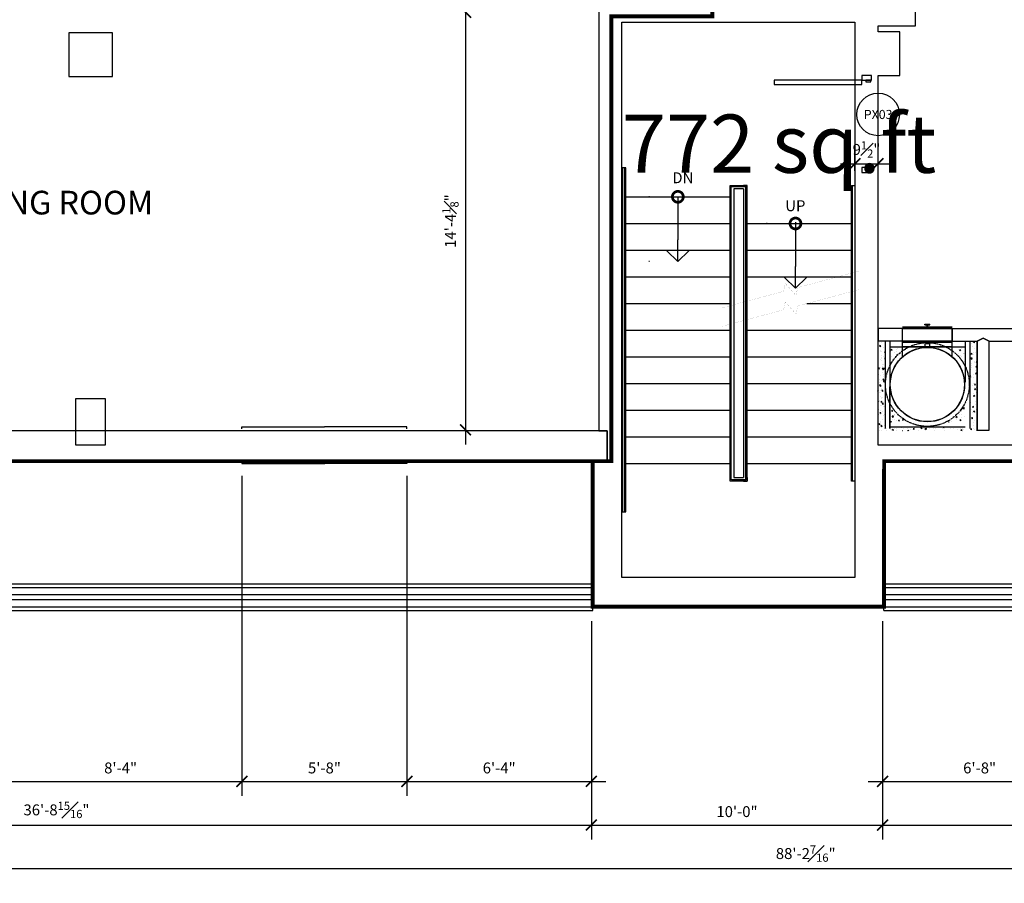
# Model space of a CAD drawing. Extents: x -1035 to 649, y -342 to 902.
# Drawn here: x -677 to -271, y -342 to 14 of the extents above; entities that cross this region are included whole.
import ezdxf
from ezdxf.enums import TextEntityAlignment as Align

# ---------------------------------------------------------------- set-up
doc = ezdxf.new("R2010")
doc.units = 0
doc.header["$MEASUREMENT"] = 0
for name, pattern in [('0 base plan xref$0$HIDDEN', [0.375, 0.25, -0.125]), ('0 base plan xref$0$PHANTOM2', [1.25, 0.625, -0.125, 0.125, -0.125, 0.125, -0.125]), ('HIDDEN', [0.375, 0.25, -0.125])]:
    doc.linetypes.add(name, pattern=pattern)
for name, color, linetype in [('05MED', 130, 'Continuous'), ('05THIN', 90, 'Continuous'), ('A-14ARCH', 6, 'Continuous'), ('A-Door', 150, 'Continuous'), ('A-Wall', 50, 'Continuous'), ('door tag', 7, 'Continuous'), ('EQUIP-APPLIANCES', 212, 'Continuous'), ('heavy', 4, 'Continuous'), ('lite', 11, 'Continuous'), ('med', 3, 'Continuous'), ('R-SWTS-DET1', 1, 'Continuous'), ('Room Tag', 3, 'Continuous'), ('SQ_ft_UP', 30, 'Continuous'), ('Trash-DET1', 1, 'Continuous'), ('Trash-DET2', 4, 'Continuous'), ('Trash-PAT1', 5, 'Continuous'), ('xref14archdimensions', 6, 'Continuous')]:
    doc.layers.add(name, color=color, linetype=linetype)
doc.layers.add('noplot', color=9, linetype='Continuous', plot=False)
doc.styles.add('0 base plan xref$0$ARCHSTYL', font='archstyl.shx', dxfattribs={"width": 0.85})
doc.styles.add('0 base plan xref$0$TEXTM', font='archstyl.shx')
doc.styles.add('0 base plan xref$0$TITLE', font='archtitl.shx')
doc.styles.add('TEXTM', font='archstyl.shx')
doc.styles.add('TITLE', font='archtitl.shx')
doc.dimstyles.new('0 base plan xref$0$Aec_Arch_I', dxfattribs={"dimscale": 96, "dimtxt": 0.09375, "dimasz": 0.09375, "dimexe": 0.125, "dimexo": 0.125, "dimgap": 0.0625, "dimtad": 1, "dimdec": 4, "dimzin": 3, "dimdsep": 46, "dimlunit": 4, "dimtxsty": '0 base plan xref$0$TEXTM', "dimblk1": '0 base plan xref$0$_ArchTick', "dimblk2": '0 base plan xref$0$_ArchTick', "dimsah": 1, "dimcen": 0.09375, "dimdle": 0.125, "dimclrd": 1, "dimclre": 1, "dimclrt": 7, "dimadec": 0, "dimazin": 0, "dimtfac": 0.75, "dimtdec": 4, "dimtmove": 2, "dimatfit": 3, "dimfxl": 0, "dimfrac": 1, "dimtolj": 1, "dimtzin": 0, "dimarcsym": 0})
doc.dimstyles.new('Aec_Arch_I', dxfattribs={"dimscale": 96, "dimtxt": 0.09375, "dimasz": 0.09375, "dimexe": 0.125, "dimexo": 0.125, "dimgap": 0.0625, "dimtad": 1, "dimdec": 4, "dimzin": 3, "dimdsep": 46, "dimlunit": 4, "dimtxsty": 'TEXTM', "dimblk1": 'ARCHTICK', "dimblk2": 'ARCHTICK', "dimsah": 1, "dimcen": 0.09375, "dimdle": 0.125, "dimclrd": 1, "dimclre": 1, "dimclrt": 7, "dimadec": 0, "dimazin": 0, "dimtfac": 0.75, "dimtdec": 4, "dimtmove": 2, "dimatfit": 3, "dimfxl": 0, "dimfrac": 1, "dimtolj": 1, "dimtzin": 0, "dimarcsym": 0})

# ---------------------------------------------------------------- blocks, each defined once
blk = doc.blocks.new('_ArchTick')
at = {"color": 0, "linetype": 'ByBlock', "const_width": 0.15}
blk.add_lwpolyline([(-0.5, -0.5), (0.5, 0.5)], dxfattribs=at)
blk = doc.blocks.new('*D22')
at = {"layer": 'A-14ARCH', "color": 1, "lineweight": -2}
for p, q in [((175.98, -174), (175.98, -324.01)), ((-321.57, -234.01), (-321.57, -324.01)), ((-327.57, -318.01), (181.98, -318.01))]:
    blk.add_line(p, q, dxfattribs=at)
at = {"layer": 'DefPoints', "color": 0}
for p in [(175.98, -168), (-321.57, -228.01), (175.98, -318.01)]:
    blk.add_point(p, dxfattribs=at)
at = {"layer": 'A-14ARCH', "color": 1, "lineweight": -2, "xscale": 4.5, "yscale": 4.5, "zscale": 4.5, "rotation": 180}
blk.add_blockref('_ArchTick', (-321.57, -318.01), dxfattribs=at)
at = {"layer": 'A-14ARCH', "color": 1, "lineweight": -2, "xscale": 4.5, "yscale": 4.5, "zscale": 4.5}
blk.add_blockref('_ArchTick', (175.98, -318.01), dxfattribs=at)
at = {"layer": 'A-14ARCH', "color": 7, "insert": (-72.79, -311.86), "char_height": 4.5, "attachment_point": 5, "style": 'TEXTM'}
blk.add_mtext('\\A1;41\'-5{\\H0.750000x;\\S9#16;}"', dxfattribs=at)
blk = doc.blocks.new('*D29')
at = {"layer": 'A-14ARCH', "color": 1, "lineweight": -2}
for p, q in [((-882.48, -174), (-882.48, -324.01)), ((-441.57, -234.01), (-441.57, -324.01)), ((-888.48, -318.01), (-435.57, -318.01))]:
    blk.add_line(p, q, dxfattribs=at)
at = {"layer": 'DefPoints', "color": 0}
for p in [(-882.48, -168), (-441.57, -228.01), (-441.57, -318.01)]:
    blk.add_point(p, dxfattribs=at)
at = {"layer": 'A-14ARCH', "color": 1, "lineweight": -2, "xscale": 4.5, "yscale": 4.5, "zscale": 4.5, "rotation": 180}
blk.add_blockref('_ArchTick', (-882.48, -318.01), dxfattribs=at)
at = {"layer": 'A-14ARCH', "color": 1, "lineweight": -2, "xscale": 4.5, "yscale": 4.5, "zscale": 4.5}
blk.add_blockref('_ArchTick', (-441.57, -318.01), dxfattribs=at)
at = {"layer": 'A-14ARCH', "color": 7, "insert": (-662.02, -311.75), "char_height": 4.5, "attachment_point": 5, "style": 'TEXTM'}
blk.add_mtext('\\A1;36\'-8{\\H0.750000x;\\S15#16;}"', dxfattribs=at)
blk = doc.blocks.new('*D35')
at = {"layer": 'A-14ARCH', "color": 1, "lineweight": -2}
for p, q in [((-241.59, -174), (-241.59, -306.01)), ((-321.57, -234.01), (-321.57, -306.01)), ((-327.57, -300.01), (-235.59, -300.01))]:
    blk.add_line(p, q, dxfattribs=at)
at = {"layer": 'DefPoints', "color": 0}
for p in [(-241.59, -168), (-321.57, -228.01), (-241.59, -300.01)]:
    blk.add_point(p, dxfattribs=at)
at = {"layer": 'A-14ARCH', "color": 1, "lineweight": -2, "xscale": 4.5, "yscale": 4.5, "zscale": 4.5, "rotation": 180}
blk.add_blockref('_ArchTick', (-321.57, -300.01), dxfattribs=at)
at = {"layer": 'A-14ARCH', "color": 1, "lineweight": -2, "xscale": 4.5, "yscale": 4.5, "zscale": 4.5}
blk.add_blockref('_ArchTick', (-241.59, -300.01), dxfattribs=at)
at = {"layer": 'A-14ARCH', "color": 7, "insert": (-281.58, -294.46), "char_height": 4.5, "attachment_point": 5, "style": 'TEXTM'}
blk.add_mtext('\\A1;6\'-8"', dxfattribs=at)
blk = doc.blocks.new('*D36')
at = {"layer": 'A-14ARCH', "color": 1, "lineweight": -2}
for p, q in [((-585.59, -174), (-585.59, -306.01)), ((-517.59, -174), (-517.59, -306.01)), ((-591.59, -300.01), (-511.59, -300.01))]:
    blk.add_line(p, q, dxfattribs=at)
at = {"layer": 'DefPoints', "color": 0}
for p in [(-585.59, -168), (-517.59, -168), (-517.59, -300.01)]:
    blk.add_point(p, dxfattribs=at)
at = {"layer": 'A-14ARCH', "color": 1, "lineweight": -2, "xscale": 4.5, "yscale": 4.5, "zscale": 4.5, "rotation": 180}
blk.add_blockref('_ArchTick', (-585.59, -300.01), dxfattribs=at)
at = {"layer": 'A-14ARCH', "color": 1, "lineweight": -2, "xscale": 4.5, "yscale": 4.5, "zscale": 4.5}
blk.add_blockref('_ArchTick', (-517.59, -300.01), dxfattribs=at)
at = {"layer": 'A-14ARCH', "color": 7, "insert": (-551.59, -294.46), "char_height": 4.5, "attachment_point": 5, "style": 'TEXTM'}
blk.add_mtext('\\A1;5\'-8"', dxfattribs=at)
blk = doc.blocks.new('*D37')
at = {"layer": 'A-14ARCH', "color": 1, "lineweight": -2}
for p, q in [((-685.62, -174), (-685.62, -306.01)), ((-585.59, -174), (-585.59, -306.01)), ((-691.62, -300.01), (-579.59, -300.01))]:
    blk.add_line(p, q, dxfattribs=at)
at = {"layer": 'DefPoints', "color": 0}
for p in [(-685.62, -168), (-585.59, -168), (-585.59, -300.01)]:
    blk.add_point(p, dxfattribs=at)
at = {"layer": 'A-14ARCH', "color": 1, "lineweight": -2, "xscale": 4.5, "yscale": 4.5, "zscale": 4.5, "rotation": 180}
blk.add_blockref('_ArchTick', (-685.62, -300.01), dxfattribs=at)
at = {"layer": 'A-14ARCH', "color": 1, "lineweight": -2, "xscale": 4.5, "yscale": 4.5, "zscale": 4.5}
blk.add_blockref('_ArchTick', (-585.59, -300.01), dxfattribs=at)
at = {"layer": 'A-14ARCH', "color": 7, "insert": (-635.6, -294.46), "char_height": 4.5, "attachment_point": 5, "style": 'TEXTM'}
blk.add_mtext('\\A1;8\'-4"', dxfattribs=at)
blk = doc.blocks.new('*D38')
at = {"layer": 'A-14ARCH', "color": 1, "lineweight": -2}
for p, q in [((-517.59, -174), (-517.59, -306.01)), ((-441.57, -234.01), (-441.57, -306.01)), ((-523.59, -300.01), (-435.57, -300.01))]:
    blk.add_line(p, q, dxfattribs=at)
at = {"layer": 'DefPoints', "color": 0}
for p in [(-517.59, -168), (-441.57, -228.01), (-441.57, -300.01)]:
    blk.add_point(p, dxfattribs=at)
at = {"layer": 'A-14ARCH', "color": 1, "lineweight": -2, "xscale": 4.5, "yscale": 4.5, "zscale": 4.5, "rotation": 180}
blk.add_blockref('_ArchTick', (-517.59, -300.01), dxfattribs=at)
at = {"layer": 'A-14ARCH', "color": 1, "lineweight": -2, "xscale": 4.5, "yscale": 4.5, "zscale": 4.5}
blk.add_blockref('_ArchTick', (-441.57, -300.01), dxfattribs=at)
at = {"layer": 'A-14ARCH', "color": 7, "insert": (-479.58, -294.46), "char_height": 4.5, "attachment_point": 5, "style": 'TEXTM'}
blk.add_mtext('\\A1;6\'-4"', dxfattribs=at)
blk = doc.blocks.new('*D39')
at = {"layer": 'A-14ARCH', "color": 1, "lineweight": -2}
for p, q in [((-441.57, -234.01), (-441.57, -324.01)), ((-321.57, -234.01), (-321.57, -324.01)), ((-447.57, -318.01), (-315.57, -318.01))]:
    blk.add_line(p, q, dxfattribs=at)
at = {"layer": 'DefPoints', "color": 0}
for p in [(-441.57, -228.01), (-321.57, -228.01), (-321.57, -318.01)]:
    blk.add_point(p, dxfattribs=at)
at = {"layer": 'A-14ARCH', "color": 1, "lineweight": -2, "xscale": 4.5, "yscale": 4.5, "zscale": 4.5, "rotation": 180}
blk.add_blockref('_ArchTick', (-441.57, -318.01), dxfattribs=at)
at = {"layer": 'A-14ARCH', "color": 1, "lineweight": -2, "xscale": 4.5, "yscale": 4.5, "zscale": 4.5}
blk.add_blockref('_ArchTick', (-321.57, -318.01), dxfattribs=at)
at = {"layer": 'A-14ARCH', "color": 7, "insert": (-381.57, -312.46), "char_height": 4.5, "attachment_point": 5, "style": 'TEXTM'}
blk.add_mtext('\\A1;10\'-0"', dxfattribs=at)
blk = doc.blocks.new('_Open90')
at = {"color": 0, "linetype": 'ByBlock'}
for p, q in [((-0.5, 0.5), (0, 0)), ((0, 0), (-1, 0)), ((0, 0), (-0.5, -0.5))]:
    blk.add_line(p, q, dxfattribs=at)
blk = doc.blocks.new('_DotSmall')
at = {"color": 0, "linetype": 'ByBlock', "const_width": 0.5}
blk.add_lwpolyline([(-0.0625, 0, 1), (0.0625, 0, 1)], format="xyb", close=True, dxfattribs=at)
blk = doc.blocks.new('*D40')
at = {"layer": 'DefPoints', "color": 0}
for p in [(-323.44, -45.37), (-332.94, -54.29), (-323.44, -54.29)]:
    blk.add_point(p, dxfattribs=at)
at = {"layer": 'door tag', "color": 1, "lineweight": -2}
for p, q in [((-332.94, -48.29), (-332.94, -39.37)), ((-323.44, -48.29), (-323.44, -39.37)), ((-338.94, -45.37), (-317.44, -45.37))]:
    blk.add_line(p, q, dxfattribs=at)
at = {"layer": 'door tag', "color": 1, "lineweight": -2, "xscale": 4.5, "yscale": 4.5, "zscale": 4.5, "rotation": 180}
blk.add_blockref('_ArchTick', (-332.94, -45.37), dxfattribs=at)
at = {"layer": 'door tag', "color": 1, "lineweight": -2, "xscale": 4.5, "yscale": 4.5, "zscale": 4.5}
blk.add_blockref('_ArchTick', (-323.44, -45.37), dxfattribs=at)
at = {"layer": 'door tag', "color": 7, "insert": (-328.19, -39.5), "char_height": 4.5, "attachment_point": 5, "style": 'TEXTM'}
blk.add_mtext('\\A1;9{\\H0.750000x;\\S1#2;}"', dxfattribs=at)
blk = doc.blocks.new('door')
blk.add_circle((0, 0), 0.292)
at = {"style": 'TEXTM', "flags": 4}
blk.add_attdef('DOOR', text='', height=0.125, dxfattribs=at).set_placement((0, 0), align=Align.MIDDLE_CENTER)
blk = doc.blocks.new('*D68')
at = {"layer": 'A-14ARCH', "color": 1, "lineweight": -2}
for p, q in [((-882.48, -174), (-882.48, -342.01)), ((175.98, -180), (175.98, -342.01)), ((181.98, -336.01), (-888.48, -336.01))]:
    blk.add_line(p, q, dxfattribs=at)
at = {"layer": 'DefPoints', "color": 0}
for p in [(-882.48, -168), (175.98, -174), (-882.48, -336.01)]:
    blk.add_point(p, dxfattribs=at)
at = {"layer": 'A-14ARCH', "color": 1, "lineweight": -2, "xscale": 4.5, "yscale": 4.5, "zscale": 4.5, "rotation": 180}
blk.add_blockref('_ArchTick', (-882.48, -336.01), dxfattribs=at)
at = {"layer": 'A-14ARCH', "color": 1, "lineweight": -2, "xscale": 4.5, "yscale": 4.5, "zscale": 4.5}
blk.add_blockref('_ArchTick', (175.98, -336.01), dxfattribs=at)
at = {"layer": 'A-14ARCH', "color": 7, "insert": (-353.25, -329.75), "char_height": 4.5, "attachment_point": 5, "style": 'TEXTM'}
blk.add_mtext('\\A1;88\'-2{\\H0.750000x;\\S7#16;}"', dxfattribs=at)
blk = doc.blocks.new('0 base plan xref$0$ROOM TAG')
blk.add_lwpolyline([(-0.2604, 0), (0.2604, 0), (0.2604, -0.1875), (-0.2604, -0.1875)], close=True)
at = {"style": '0 base plan xref$0$TITLE', "flags": 4}
blk.add_attdef('ROOMTAG', text='', height=0.2031, dxfattribs=at).set_placement((0, 0.1719), align=Align.MIDDLE_CENTER)
at = {"style": '0 base plan xref$0$ARCHSTYL', "width": 0.85, "flags": 4}
blk.add_attdef('NUMB', text='', height=0.125, dxfattribs=at).set_placement((0, -0.0938), align=Align.MIDDLE_CENTER)
blk = doc.blocks.new('0 base plan xref$0$_ArchTick')
at = {"color": 0, "linetype": 'ByBlock', "const_width": 0.15}
blk.add_lwpolyline([(-0.5, -0.5), (0.5, 0.5)], dxfattribs=at)
blk = doc.blocks.new('*D220')
at = {"layer": 'DefPoints', "color": 0}
for p in [(-493.42, 17.05), (-493.42, -155.07), (-493.42, -155.07)]:
    blk.add_point(p, dxfattribs=at)
at = {"layer": 'xref14archdimensions', "color": 1, "lineweight": -2}
blk.add_line((-493.42, 23.05), (-493.42, -161.07), dxfattribs=at)
at = {"layer": 'xref14archdimensions', "color": 1, "lineweight": -2, "xscale": 4.5, "yscale": 4.5, "zscale": 4.5}
for p, rotation in [((-493.42, 17.05), 90), ((-493.42, -155.07), 270)]:
    blk.add_blockref('0 base plan xref$0$_ArchTick', p, dxfattribs=dict(at, rotation=rotation))
at = {"layer": 'xref14archdimensions', "color": 7, "insert": (-499.69, -69.01), "char_height": 4.5, "attachment_point": 5, "rotation": 90, "style": '0 base plan xref$0$TEXTM'}
blk.add_mtext('\\A1;14\'-4{\\H0.750000x;\\S1#8;}"', dxfattribs=at)

msp = doc.modelspace()

# ---------------------------------------------------------------- hatches: boundary and pattern name
at = {"layer": 'Trash-PAT1'}
h = msp.add_hatch(dxfattribs=at)
h.set_pattern_fill('AR-CONC', color=256, scale=0.64, angle=90, style=0)
h.set_pattern_definition([(140, (65.6477, -45.2345), (0.401614, 4.590465), [0.48, -5.28]), (85, (65.6477, -45.2345), (-4.81403, -0.88801), [0.384, -4.224]), (190.4514, (65.681, -44.852), (-4.412413, 3.70246), [0.407937, -4.48731]), (136.1842, (64.368, -45.2345), (1.05932, 6.83034), [0.72, -7.92]), (186.6356, (64.456, -44.665), (-6.23435, 5.98184), [0.6119, -6.73096]), (81.1842, (64.368, -45.2345), (-6.23436, 5.98184), [0.576, -6.336]), (111, (64.6877, -44.5945), (2.57676, 3.820205), [0.48, -5.28]), (56, (64.6877, -44.5945), (-4.64096, 1.55722), [0.384, -4.224]), (161.4514, (64.9025, -44.276), (-2.064195, 5.377425), [0.407937, -4.48731]), (127.5, (65.6477, -45.2345), (-2.1305207, 0.077823), [0, -4.1728, 0, -4.288, 0, -4.24]), (97.5, (65.6477, -45.2345), (-2.524235, 1.683645), [0, -2.4448, 0, -4.0768, 0, -1.616]), (57.5, (65.6477, -46.6617), (0.144351, 3.4164636), [0, -1.6, 0, -4.992, 0, -6.624]), (47.5, (65.6477, -47.3017), (-0.640672, 3.732391), [0, -2.08, 0, -3.3152, 0, -4.704])])
h.paths.add_polyline_path([(-313.34412, -122.4794), (-313.34412, -120.87848), (-318.62412, -120.87848), (-318.62412, -128.80059, -0.120900422)], flags=17)
h.paths.add_polyline_path([(-323.58412, -155.44541), (-282.62412, -155.44541), (-282.62412, -118.47848), (-285.66412, -118.47848), (-285.66412, -154.47848), (-287.58412, -154.47848), (-287.58412, -153.83848), (-318.62412, -153.83848), (-318.62412, -154.47848), (-320.54412, -154.47848), (-320.54412, -118.47848), (-323.58412, -118.47848)])
h.paths.add_polyline_path([(-310.70201, -151.91848, -0.16658651), (-318.62412, -143.99638), (-318.62412, -151.91848)], flags=17)
h.paths.add_polyline_path([(-287.58412, -151.91848), (-287.58412, -143.99638, -0.16658651), (-295.50622, -151.91848)], flags=17)
h.paths.add_polyline_path([(-287.58412, -128.80059), (-287.58412, -120.87848), (-292.86412, -120.87848), (-292.86412, -122.4794, -0.120900422)], flags=17)

# ---------------------------------------------------------------- linework, layer by layer
at = {"layer": '05MED'}
for points in [[(-427.44, -188.85384), (-427.44, -47.13858), (-428.94, -47.13858), (-428.94, -188.85384)], [(-334.44, -176.1736), (-334.44, -54.29349), (-332.94, -54.29349), (-332.94, -176.1736)]]:
    msp.add_lwpolyline(points, close=True, dxfattribs=at)
for points in [[(-382.94, -176.1736), (-384.44, -176.1736), (-384.44, -54.29349), (-382.94, -54.29349)], [(-384.44, -55.79349), (-384.44, -54.29349), (-377.44, -54.29349)], [(-382.94, -55.79349), (-382.94, -174.6736)], [(-378.94, -55.79349), (-382.94, -55.79349)], [(-378.94, -176.1736), (-377.44, -176.1736), (-377.44, -54.29349), (-378.94, -54.29349)], [(-378.94, -55.79349), (-378.94, -174.6736)], [(-377.44, -174.6736), (-377.44, -176.1736), (-384.44, -176.1736)], [(-382.94, -174.6736), (-378.94, -174.6736)]]:
    msp.add_lwpolyline(points, dxfattribs=at)
at = {"layer": '05THIN', "linetype": 'HIDDEN'}
for p, q in [((-427.94, -188.85384), (-427.94, -47.13858)), ((-383.94, -175.6736), (-383.94, -54.79349)), ((-383.94, -54.79349), (-377.94, -54.79349)), ((-377.94, -175.6736), (-377.94, -54.79349)), ((-333.94, -176.1736), (-333.94, -54.29349)), ((-377.94, -175.6736), (-383.94, -175.6736)), ((-872.4169, -220.01476), (-441.01142, -220.01476)), ((-321.01111, -220.01476), (113.20649, -220.01476)), ((-880.4169, -228.01476), (-441.01142, -228.01476)), ((-321.01111, -228.01397), (116.5202, -228.01476))]:
    msp.add_line(p, q, dxfattribs=at)
at = {"layer": 'A-14ARCH'}
for p, q in [((-417.61939, -59.01917, -0.1146), (-417.94, -59.01917, -0.1146)), ((-405.94, -59.01917, -0.1146), (-405.94, -76.73821, -0.1146)), ((-369.15311, -70.01917, -0.1146), (-369.47372, -70.01917, -0.1146)), ((-357.47372, -69.45667, -0.1146), (-357.47372, -87.73821, -0.1146)), ((-417.61939, -85.73821, -0.1146), (-417.94, -85.73821, -0.1146))]:
    msp.add_line(p, q, dxfattribs=at)
at = {"layer": 'A-14ARCH', "const_width": 0.03}
for points in [[(-331.03551, -89.58846), (-344.97571, -93.33076), (-356.56535, -96.44205), (-357.23624, -99.72837), (-361.68929, -94.71137), (-362.36018, -97.99769), (-373.94982, -101.10898), (-387.89002, -104.85128)], [(-331.03551, -97.1983), (-344.97571, -100.9406), (-356.56535, -104.05189), (-357.23624, -107.33821), (-361.68929, -102.32121), (-362.36018, -105.60753), (-373.94982, -108.71882), (-387.89002, -112.46112)]]:
    msp.add_lwpolyline(points, dxfattribs=at)
at = {"layer": 'A-Door', "color": 150, "linetype": 'Continuous', "lineweight": -3}
for points in [[(-366.18621, -10.99999, 0.01741), (-366.18621, -12.74999, 0.01741), (-330.18621, -12.75, 0.01741), (-330.18621, -11, 0.01741)], [(-330.18621, -11, 0.01741), (-326.18621, -11, 0.01741), (-326.18621, -9, 0.01741), (-330.18621, -9, 0.01741)], [(-328.43621, -11.625, 0.01741), (-326.43621, -11.625, 0.01741), (-326.43621, -11, 0.01741), (-328.43621, -11, 0.01741)], [(-326.18622, -47, 0.01741), (-330.18622, -47, 0.01741), (-330.18622, -49, 0.01741), (-326.18622, -49, 0.01741)], [(-326.43622, -46.375, 0.01741), (-328.43622, -46.375, 0.01741), (-328.43622, -47, 0.01741), (-326.43622, -47, 0.01741)]]:
    msp.add_3dface(points, dxfattribs=at)
at = {"layer": 'A-Wall', "color": 5, "flags": 128}
for points in [[(-92.01553, -161.37534), (-323.43621, -161.37534), (-323.43621, -118.35849), (-323.43623, -118.35849), (-323.43623, -113.35849), (-323.43621, -113.35849), (-323.43621, -9), (-314.43621, -9), (-314.43621, 9), (-323.43621, 9), (-323.43621, 11.49781), (-308.02688, 11.49781), (-308.02688, 28.99781)], [(-438.5114, 22.49781), (-438.5114, -155.44069), (-435.01142, -155.44069), (-435.01142, -168.00034), (-441.01142, -168.00034), (-441.01142, -228.01476), (-321.01111, -228.01476), (-320.93624, -168.01531), (-43.71791, -168.00034)]]:
    msp.add_lwpolyline(points, dxfattribs=at)
for points in [[(-332.99614, -216.01476), (-429.0114, -216.01476), (-429.0114, 12.99781), (-332.99614, 12.99781)], [(-639, 8.55493), (-657, 8.55493), (-657, -9.44507), (-639, -9.44507)], [(-313.34412, -113.35848), (-323.43621, -113.35849), (-323.43621, -118.35849), (-313.34412, -118.35848)], [(-256.40154, -113.47849), (-292.86412, -113.47848), (-292.86412, -118.47848), (-282.62412, -118.47848), (-280.12412, -117.22848), (-277.62412, -118.47848), (-256.40154, -118.47849), (-254.02654, -115.14515)], [(-277.62412, -118.47848), (-280.12412, -117.22848), (-282.62412, -118.47848), (-282.62381, -155.19541), (-277.62381, -155.19537)]]:
    msp.add_lwpolyline(points, close=True, dxfattribs=at)
at = {"layer": 'A-Wall', "color": 5}
msp.add_lwpolyline([(-833.39816, -168.00034), (-435.01142, -168.00034), (-435.01142, -155.44069), (-833.39816, -155.44069)], close=True, dxfattribs=at)
at = {"layer": 'heavy'}
for p, q in [((-870.9169, -218.51476), (-441.01142, -218.51476)), ((-320.99925, -218.51399), (112.58517, -218.51476)), ((-881.92644, -229.51476), (-441.01142, -229.51476)), ((-441.01142, -229.51476), (-441.01142, -228.01476)), ((-321.01111, -229.51476), (-321.01111, -228.01476)), ((-321.01111, -229.51476), (117.14152, -229.51476))]:
    msp.add_line(p, q, dxfattribs=at)
at = {"layer": 'lite'}
for p, q in [((-427.44, -59.01917, -0.1146), (-384.44, -59.01917, -0.1146)), ((-427.44, -70.01917, -0.1146), (-384.44, -70.01917, -0.1146)), ((-377.44, -70.01917, -0.1146), (-334.44, -70.01917, -0.1146)), ((-427.44, -81.01917, -0.1146), (-384.44, -81.01917, -0.1146)), ((-377.44, -81.01917, -0.1146), (-334.44, -81.01917, -0.1146)), ((-427.44, -92.01917, -0.1146), (-384.44, -92.01917, -0.1146)), ((-377.44, -92.01917, -0.1146), (-334.44, -92.01917, -0.1146)), ((-427.44, -103.01917, -0.1146), (-384.44, -103.01917, -0.1146)), ((-352.71844, -103.01917, -0.1146), (-334.44, -103.01917)), ((-427.44, -114.01917, -0.1146), (-384.44, -114.01917, -0.1146)), ((-377.44, -114.01917, -0.1146), (-334.44, -114.01917, -0.1146)), ((-427.44, -125.01917, -0.1146), (-384.44, -125.01917, -0.1146)), ((-377.44, -125.01917, -0.1146), (-334.44, -125.01917, -0.1146)), ((-427.44, -136.01917, -0.1146), (-384.44, -136.01917, -0.1146)), ((-377.44, -136.01917, -0.1146), (-334.44, -136.01917, -0.1146)), ((-427.44, -147.01917, -0.1146), (-384.44, -147.01917, -0.1146)), ((-377.44, -147.01917, -0.1146), (-334.44, -147.01917, -0.1146)), ((-585.58929, -154.62534), (-585.58929, -153.87534)), ((-585.58929, -153.87534), (-551.58929, -153.87534)), ((-517.58929, -153.87534), (-551.58929, -153.87534)), ((-517.58929, -154.62534), (-517.58929, -153.87534)), ((-427.44, -158.01917, -0.1146), (-384.44, -158.01917, -0.1146)), ((-377.44, -158.01917, -0.1146), (-334.44, -158.01917, -0.1146)), ((-585.58929, -168.00034), (-585.58929, -169.00034)), ((-585.58929, -169.00034), (-551.46686, -169.00034)), ((-517.58929, -169.00034), (-551.71172, -169.00034)), ((-517.58929, -168.00034), (-517.58929, -169.00034)), ((-427.44, -169.01917, -0.1146), (-384.44, -169.01917, -0.1146)), ((-377.44, -169.01917, -0.1146), (-334.44, -169.01917, -0.1146))]:
    msp.add_line(p, q, dxfattribs=at)
at = {"layer": 'med'}
for p, q in [((-875.4169, -223.01476), (-441.01142, -223.01476)), ((-321.01111, -223.01476), (114.44913, -223.01476)), ((-877.4169, -225.01476), (-441.01142, -225.01476)), ((-321.01111, -225.01476), (115.27756, -225.01476))]:
    msp.add_line(p, q, dxfattribs=at)
at = {"layer": 'noplot', "color": 9, "linetype": 'Continuous', "lineweight": -3}
msp.add_3dface([(-654, -142.12534), (-642, -142.12534), (-642, -161.37534), (-654, -161.37534)], dxfattribs=at)
at = {"layer": 'R-SWTS-DET1'}
msp.add_line((-323.43623, -155.00034), (-323.43623, -118.03341), dxfattribs=at)
at = {"layer": 'SQ_ft_UP', "const_width": 1.6}
for points in [[(-329.87905, 708), (-209.729, 708), (-209.729, 679.98583), (-215.729, 679.98583), (-215.729, -20.37866), (-250.30879, -20.37866), (-250.30879, -168.00034), (-320.93622, -168.00034), (-321.01111, -228.01476), (-441.01142, -228.01476), (-441.01142, -168.00034), (-433.31509, -168.00034), (-433.31509, 15.36588), (-391.77457, 15.36588), (-391.77457, 124.79448), (-285.92016, 124.79448), (-285.92016, 464.38251), (-322.52503, 464.01202), (-322.52503, 679.98583), (-329.87905, 679.98583), (-329.87905, 708)], [(-329.87905, 679.98583), (-329.87905, 679.98583), (-322.52503, 679.98583), (-322.05041, 464.01682), (-285.92016, 464.38251), (-285.92016, 124.79448), (-391.77457, 124.79448), (-391.77457, 15.36588), (-433.31509, 15.36588), (-433.31509, -168.00034), (-882.48894, -168.00034), (-882.48894, 679.98583), (-329.87905, 679.98583)]]:
    msp.add_lwpolyline(points, dxfattribs=at)
at = {"layer": 'Trash-DET1'}
for p, q in [((-292.86412, -112.71848), (-313.34412, -112.71848)), ((-313.34412, -113.35848), (-292.86412, -113.35848)), ((-292.86412, -113.35848), (-313.34412, -113.35848)), ((-313.34412, -124.94982), (-313.34412, -113.35848)), ((-304.14551, -111.46185), (-302.1301, -111.46176)), ((-304.1455, -111.73185), (-304.14551, -111.46185)), ((-304.1455, -111.59685), (-302.1301, -111.59676)), ((-304.1455, -111.73185), (-302.13009, -111.73176)), ((-303.1042, -111.7318), (-304.1455, -111.73185)), ((-303.23912, -112.71849), (-303.2392, -111.73181)), ((-303.10412, -112.71848), (-303.1042, -111.7318)), ((-302.96912, -112.71848), (-302.9692, -111.7318)), ((-302.13009, -111.73176), (-302.1301, -111.46176)), ((-292.86412, -124.94982), (-292.86412, -113.35848)), ((-320.54412, -118.47848), (-320.54412, -154.47848)), ((-318.62412, -118.47848), (-318.62412, -135.43848)), ((-318.62412, -120.87848), (-313.34412, -120.87848)), ((-292.86412, -118.47848), (-313.34412, -118.47848)), ((-292.86412, -120.87848), (-287.58412, -120.87848)), ((-287.58412, -118.47848), (-287.58412, -135.43848)), ((-285.66412, -118.47848), (-285.66412, -154.47848)), ((-282.62412, -155.44541), (-282.62412, -118.47848)), ((-318.78412, -137.35848), (-318.78412, -154.47848)), ((-318.62412, -137.35848), (-318.62412, -154.47848)), ((-318.62412, -153.83848), (-287.58412, -153.83848))]:
    msp.add_line(p, q, dxfattribs=at)
at = {"layer": 'Trash-DET1', "linetype": '0 base plan xref$0$HIDDEN'}
for p, q in [((-302.14412, -119.64451), (-304.06412, -119.64451)), ((-304.06412, -121.03848), (-304.06412, -119.64451)), ((-302.14412, -121.03848), (-302.14412, -119.64451))]:
    msp.add_line(p, q, dxfattribs=at)
at = {"layer": 'Trash-DET1'}
for radius in [15.36, 15.2832]:
    msp.add_circle((-303.10412, -136.39848), radius, dxfattribs=at)
at = {"layer": 'Trash-DET1', "linetype": 'ByBlock'}
msp.add_point((-303.10412, -119.11848), dxfattribs=at)
at = {"layer": 'Trash-DET2', "linetype": '0 base plan xref$0$HIDDEN'}
for p, q in [((-313.34412, -118.95848), (-292.86412, -118.95848)), ((-313.34412, -120.71848), (-292.86412, -120.71848)), ((-313.34412, -120.87848), (-292.86412, -120.87848))]:
    msp.add_line(p, q, dxfattribs=at)
at = {"layer": 'Trash-DET2', "linetype": '0 base plan xref$0$PHANTOM2'}
msp.add_circle((-303.10412, -136.39848), 17.28, dxfattribs=at)

# ---------------------------------------------------------------- block references
at = {"layer": 'A-14ARCH', "xscale": 9, "yscale": 9, "zscale": 9}
for name, p, rotation in [('_DotSmall', (-405.94, -59.01917, -0.1146), 90), ('_DotSmall', (-357.47372, -70.01917, -0.1146), 90), ('_Open90', (-405.94, -85.73821, -0.1146), 270), ('_Open90', (-357.47372, -96.73821, -0.1146), 270)]:
    msp.add_blockref(name, p, dxfattribs=dict(at, rotation=rotation))
at = {"layer": 'door tag'}
ref = msp.add_blockref('door', (-323.39869, -25.07312), dxfattribs=dict(at, xscale=30, yscale=30, zscale=30))
ref.add_attrib('DOOR', 'PX03', dxfattribs={"layer": '0', "height": 3.75, "style": 'TITLE'}).set_placement((-323.39869, -25.07312), align=Align.MIDDLE_CENTER)
at = {"layer": 'Room Tag'}
ref = msp.add_blockref('0 base plan xref$0$ROOM TAG', (-713.15752, -69.66384), dxfattribs=dict(at, xscale=48, yscale=48, zscale=48))
ref.add_attrib('ROOMTAG', 'GREAT ROOM / DINING ROOM', dxfattribs={"layer": '0', "height": 9.75, "style": '0 base plan xref$0$TITLE'}).set_placement((-713.15752, -61.41384), align=Align.MIDDLE_CENTER)
ref.add_attrib('NUM', 'XC01', dxfattribs={"layer": '0', "height": 6, "style": '0 base plan xref$0$ARCHSTYL', "width": 0.85}).set_placement((-713.15752, -74.16384), align=Align.MIDDLE_CENTER)

# ---------------------------------------------------------------- texts
at = {"layer": 'EQUIP-APPLIANCES', "color": 7, "char_height": 4.5, "attachment_point": 1, "style": 'TEXTM'}
for s, insert in [('\\A1;DN', (-408.21979, -48.92725, -0.1146)), ('{\\Farchstyl.shx;UP}', (-361.69215, -60.44646, -0.1146))]:
    msp.add_mtext(s, dxfattribs=dict(at, insert=insert))
at = {"layer": 'SQ_ft_UP', "insert": (-429.0114, -25.12001), "char_height": 24, "width": 245.2322477, "attachment_point": 1, "style": 'TITLE'}
msp.add_mtext('{\\Farchtitl.shx;772 sq.ft}', dxfattribs=at)

# ---------------------------------------------------------------- dimensions: what is measured, and where the dimension line sits
at = {"layer": 'A-14ARCH'}
for base, p1, p2, picture, middle in [((-441.56719, -318.01476), (-882.48221, -168.00034), (-441.56719, -228.01476), '*D29', (-662.0247, -311.75226)), ((-882.48221, -336.01476), (175.97885, -174.00034), (-882.48221, -168.00034), '*D68', (-353.25168, -329.75226)), ((-585.58929, -300.01476), (-685.61879, -168.00034), (-585.58929, -168.00034), '*D37', (-635.60404, -294.46476)), ((-517.58929, -300.01476), (-585.58929, -168.00034), (-517.58929, -168.00034), '*D36', (-551.58929, -294.46476)), ((-441.56719, -300.01476), (-517.58929, -168.00034), (-441.56719, -228.01476), '*D38', (-479.57824, -294.46476)), ((175.97885, -318.01476), (-321.56688, -228.01476), (175.97885, -168.00034), '*D22', (-72.79401, -311.86476)), ((-241.59498, -300.01476), (-321.56688, -228.01476), (-241.59498, -168.00034), '*D35', (-281.58093, -294.46476)), ((-321.56688, -318.01476), (-441.56719, -228.01476), (-321.56688, -228.01476), '*D39', (-381.56704, -312.46476))]:
    dim = msp.add_linear_dim(base=base, p1=p1, p2=p2, dimstyle='Aec_Arch_I', override={"dimscale": 48}, dxfattribs=at)
    dim.commit()
    dim.dimension.update_dxf_attribs({"geometry": picture, "text_midpoint": middle})
at = {"layer": 'door tag'}
dim = msp.add_linear_dim(base=(-323.43622, -45.37177), p1=(-332.93622, -54.29349), p2=(-323.43622, -54.29349), dimstyle='Aec_Arch_I', override={"dimscale": 48, "dimdec": 3, "dimtdec": 3}, dxfattribs=at)
dim.commit()
dim.dimension.update_dxf_attribs({"geometry": '*D40', "text_midpoint": (-328.18622, -39.50228), "dimtype": 160})
at = {"layer": 'xref14archdimensions'}
dim = msp.add_linear_dim(base=(-493.42369, -155.07041), p1=(-493.42369, 17.05274), p2=(-493.42369, -155.07041), angle=90, dimstyle='0 base plan xref$0$Aec_Arch_I', override={"dimscale": 48, "dimdec": 3, "dimtdec": 3}, dxfattribs=at)
dim.commit()
dim.dimension.update_dxf_attribs({"geometry": '*D220', "text_midpoint": (-499.68619, -69.00884)})

doc.saveas('drawing.dxf')
